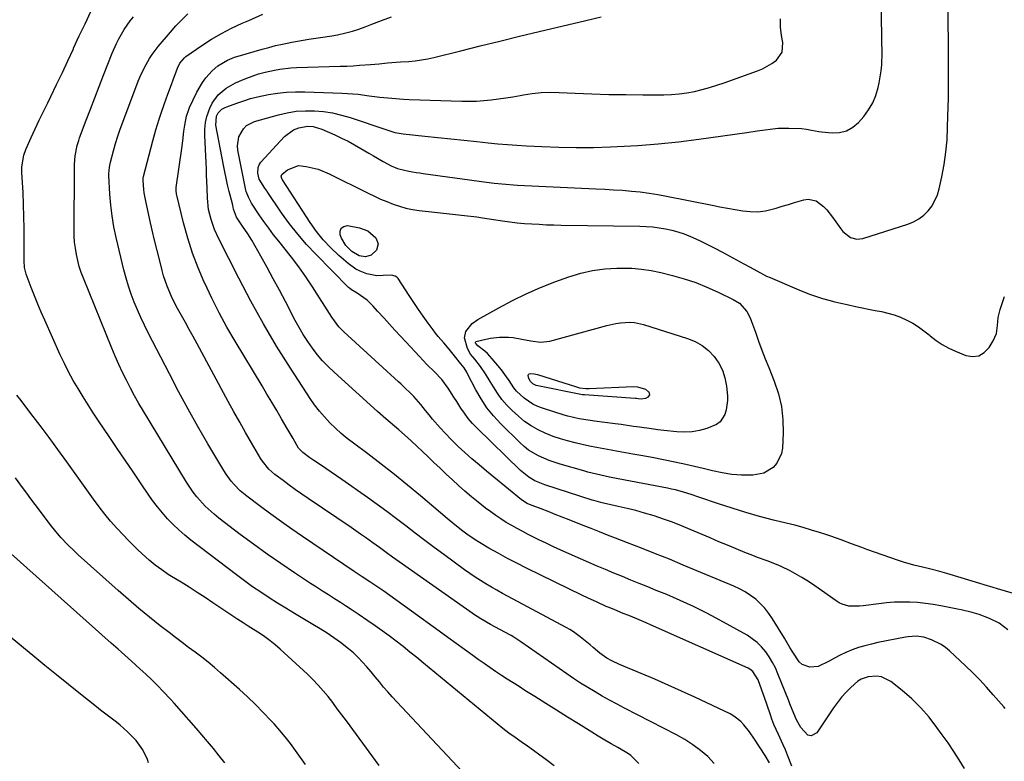
# Model space of a CAD drawing. Units: inches. Extents: x 1825430 to 1830744, y 436871 to 442219.
# Drawn here: x 1825819 to 1826219, y 440705 to 441006 of the extents above; entities that cross this region are included whole.
import ezdxf

# ---------------------------------------------------------------- set-up
doc = ezdxf.new("R2010")
doc.units = ezdxf.units.IN
doc.header["$MEASUREMENT"] = 0
doc.layers.add('7', color=7, linetype='Continuous')
doc.layers.add('8', color=7, linetype='Continuous')

msp = doc.modelspace()

# ---------------------------------------------------------------- linework, layer by layer
at = {"layer": '7', "color": 18}
for points in [[(1826218.94, 440726.51, 2002), (1826218.41, 440727.13, 2002), (1826214.17, 440732.04, 2002), (1826211.47, 440735.07, 2002), (1826208.7, 440738.04, 2002), (1826205.84, 440740.93, 2002), (1826202.92, 440743.75, 2002), (1826196.45, 440749.8, 2002), (1826194.77, 440751.19, 2002), (1826193.01, 440752.43, 2002), (1826189.13, 440754.31, 2002), (1826186.01, 440755.39, 2002), (1826182.84, 440755.82, 2002), (1826179.61, 440755.58, 2002), (1826178.54, 440755.4, 2002), (1826167.3, 440753.19, 2002), (1826164.67, 440752.61, 2002), (1826162.06, 440751.94, 2002), (1826159.48, 440751.14, 2002), (1826156.93, 440750.26, 2002), (1826154.29, 440749.19, 2002), (1826151.98, 440748.13, 2002), (1826149.74, 440746.94, 2002), (1826147.54, 440745.65, 2002), (1826143.08, 440743.51, 2002), (1826139.67, 440743.27, 2002), (1826136.58, 440744.33, 2002), (1826135.37, 440745.37, 2002), (1826132.76, 440749.27, 2002), (1826131.63, 440751.16, 2002), (1826129.37, 440754.93, 2002), (1826124.57, 440762.9, 2002), (1826123.1, 440765.06, 2002), (1826121.5, 440767.12, 2002), (1826119.7, 440768.99, 2002), (1826117.76, 440770.75, 2002), (1826115.65, 440772.32, 2002), (1826113.47, 440773.75, 2002), (1826111.18, 440775, 2002), (1826108.8, 440776.11, 2002), (1826088.33, 440784.66, 2002), (1826082.69, 440786.99, 2002), (1826077.03, 440789.28, 2002), (1826071.35, 440791.52, 2002), (1826065.65, 440793.73, 2002), (1826060.88, 440795.56, 2002), (1826057.56, 440796.84, 2002), (1826054.26, 440798.13, 2002), (1826050.95, 440799.43, 2002), (1826047.66, 440800.75, 2002), (1826042.07, 440803, 2002), (1826039.23, 440804.13, 2002), (1826036.39, 440805.24, 2002), (1826033.54, 440806.34, 2002), (1826030.69, 440807.42, 2002), (1826025.86, 440809.23, 2002), (1826024.99, 440809.6, 2002), (1826022.6, 440811.12, 2002), (1826017.35, 440815.42, 2002), (1826014.37, 440817.88, 2002), (1826011.39, 440820.34, 2002), (1826008.43, 440822.82, 2002), (1826005.47, 440825.31, 2002), (1826002.56, 440827.78, 2002), (1825999.72, 440830.27, 2002), (1825996.95, 440832.82, 2002), (1825994.27, 440835.48, 2002), (1825991.65, 440838.2, 2002), (1825989.62, 440840.38, 2002), (1825986.59, 440843.8, 2002), (1825985.13, 440845.56, 2002), (1825983.7, 440847.34, 2002), (1825981.76, 440849.84, 2002), (1825978.99, 440853.04, 2002), (1825977.99, 440854.04, 2002), (1825974.88, 440857.03, 2002), (1825973.83, 440858, 2002), (1825972.78, 440858.97, 2002), (1825950.5, 440879.25, 2002), (1825948.51, 440881.34, 2002), (1825945.71, 440885.27, 2002), (1825937.84, 440897.53, 2002), (1825935.09, 440901.65, 2002), (1825932.25, 440905.7, 2002), (1825929.27, 440909.66, 2002), (1825926.2, 440913.54, 2002), (1825924.13, 440916.07, 2002), (1825922.06, 440918.67, 2002), (1825920.05, 440921.31, 2002), (1825918.12, 440924.02, 2002), (1825916.24, 440926.76, 2002), (1825913.06, 440931.57, 2002), (1825911.82, 440933.9, 2002), (1825910.93, 440936.23, 2002), (1825910.77, 440936.84, 2002), (1825910.63, 440937.45, 2002), (1825907.58, 440952.96, 2002), (1825907.42, 440954.84, 2002), (1825907.97, 440958.45, 2002), (1825909.76, 440961.7, 2002), (1825911.02, 440962.99, 2002), (1825914.27, 440964.66, 2002), (1825924, 440967.38, 2002), (1825927.61, 440968.21, 2002), (1825931.25, 440968.79, 2002), (1825934.93, 440969.02, 2002), (1825938.63, 440969.02, 2002), (1825942.32, 440968.68, 2002), (1825945.98, 440968.13, 2002), (1825949.58, 440967.29, 2002), (1825953.13, 440966.25, 2002), (1825967.96, 440961.22, 2002), (1825968.78, 440960.95, 2002), (1825971.25, 440960.23, 2002), (1825973.78, 440959.73, 2002), (1825974.63, 440959.63, 2002), (1825983.45, 440958.75, 2002), (1825988.71, 440958.21, 2002), (1825993.97, 440957.67, 2002), (1825999.23, 440957.11, 2002), (1826004.49, 440956.55, 2002), (1826009.17, 440956.04, 2002), (1826013.05, 440955.65, 2002), (1826016.94, 440955.31, 2002), (1826020.83, 440955.04, 2002), (1826024.72, 440954.81, 2002), (1826030.89, 440954.5, 2002), (1826037.88, 440954.25, 2002), (1826044.86, 440954.11, 2002), (1826051.84, 440954.17, 2002), (1826058.83, 440954.35, 2002), (1826061.52, 440954.46, 2002), (1826069.84, 440954.92, 2002), (1826078.15, 440955.54, 2002), (1826086.43, 440956.42, 2002), (1826094.7, 440957.48, 2002), (1826114.14, 440960.25, 2002), (1826118.38, 440960.86, 2002), (1826120.49, 440961.17, 2002), (1826124.73, 440961.74, 2002), (1826126.85, 440961.92, 2002), (1826131.12, 440961.97, 2002), (1826136.29, 440961.79, 2002), (1826138.34, 440961.61, 2002), (1826140.36, 440961.19, 2002), (1826143.4, 440960.58, 2002), (1826144.43, 440960.45, 2002), (1826148.77, 440960.03, 2002), (1826151.79, 440960.19, 2002), (1826154.6, 440960.86, 2002), (1826157.11, 440962.3, 2002), (1826159.42, 440964.25, 2002), (1826161.56, 440966.68, 2002), (1826163.57, 440969.36, 2002), (1826165.28, 440972.19, 2002), (1826166.54, 440975.25, 2002), (1826167.49, 440978.47, 2002), (1826167.89, 440980.3, 2002), (1826168.69, 440985.16, 2002), (1826168.89, 440987.61, 2002), (1826169.01, 440992.53, 2002), (1826168.99, 440997.47, 2002), (1826168.94, 440999.93, 2002), (1826168.53, 441018.32, 2002)], [(1826220.03, 440758.38, 2004), (1826216.53, 440761.02, 2004), (1826212.63, 440763.02, 2004), (1826208.49, 440764.59, 2004), (1826205.6, 440765.43, 2004), (1826201.18, 440766.46, 2004), (1826199.7, 440766.76, 2004), (1826192.84, 440768.13, 2004), (1826189.73, 440768.67, 2004), (1826186.61, 440769.11, 2004), (1826183.47, 440769.41, 2004), (1826180.32, 440769.6, 2004), (1826177.17, 440769.63, 2004), (1826174.02, 440769.56, 2004), (1826170.88, 440769.32, 2004), (1826167.75, 440768.97, 2004), (1826161.33, 440768.07, 2004), (1826159.9, 440767.93, 2004), (1826155.6, 440768.04, 2004), (1826152.86, 440768.74, 2004), (1826151.6, 440769.35, 2004), (1826150.39, 440770.09, 2004), (1826144.4, 440774.4, 2004), (1826141.78, 440776.21, 2004), (1826139.13, 440777.96, 2004), (1826136.42, 440779.6, 2004), (1826133.67, 440781.19, 2004), (1826131.67, 440782.29, 2004), (1826128.03, 440784.11, 2004), (1826126.16, 440784.89, 2004), (1826122.34, 440786.31, 2004), (1826118.52, 440787.75, 2004), (1826116.62, 440788.49, 2004), (1826113.35, 440789.8, 2004), (1826109.83, 440791.23, 2004), (1826106.32, 440792.68, 2004), (1826102.81, 440794.15, 2004), (1826099.31, 440795.64, 2004), (1826091.18, 440799.14, 2004), (1826087.57, 440800.63, 2004), (1826083.94, 440802.04, 2004), (1826080.26, 440803.34, 2004), (1826076.56, 440804.57, 2004), (1826072.6, 440805.77, 2004), (1826069.07, 440806.76, 2004), (1826065.52, 440807.65, 2004), (1826061.96, 440808.48, 2004), (1826055.95, 440809.78, 2004), (1826054.81, 440810.04, 2004), (1826051.97, 440810.81, 2004), (1826051.41, 440810.99, 2004), (1826032.12, 440817.27, 2004), (1826028.14, 440818.9, 2004), (1826025.64, 440820.31, 2004), (1826022.28, 440822.97, 2004), (1826004.53, 440840.29, 2004), (1826002.73, 440842.17, 2004), (1826001.04, 440844.14, 2004), (1825999.49, 440846.23, 2004), (1825998.04, 440848.39, 2004), (1825996.41, 440851.01, 2004), (1825995.26, 440852.83, 2004), (1825992.94, 440856.46, 2004), (1825990.39, 440859.9, 2004), (1825987.41, 440863.06, 2004), (1825984.28, 440866.1, 2004), (1825982.76, 440867.66, 2004), (1825981.26, 440869.25, 2004), (1825975.75, 440875.19, 2004), (1825973.52, 440877.59, 2004), (1825971.3, 440880, 2004), (1825969.08, 440882.42, 2004), (1825966.86, 440884.84, 2004), (1825964.28, 440887.67, 2004), (1825962.42, 440889.66, 2004), (1825960.02, 440892.11, 2004), (1825955.94, 440894.96, 2004), (1825953.66, 440896.31, 2004), (1825952.84, 440896.96, 2004), (1825952.46, 440897.32, 2004), (1825939.14, 440910.76, 2004), (1825935.4, 440914.75, 2004), (1825931.81, 440918.87, 2004), (1825928.46, 440923.18, 2004), (1825925.26, 440927.62, 2004), (1825919.39, 440936.26, 2004), (1825919.24, 440936.48, 2004), (1825918.49, 440937.55, 2004), (1825916.23, 440941.19, 2004), (1825915.58, 440943.66, 2004), (1825915.74, 440946.05, 2004), (1825916.22, 440947.12, 2004), (1825916.92, 440948.13, 2004), (1825926.47, 440958.54, 2004), (1825930.15, 440961.28, 2004), (1825932.24, 440962.13, 2004), (1825935.76, 440962.77, 2004), (1825938.15, 440962.6, 2004), (1825941.59, 440961.58, 2004), (1825946.86, 440959.22, 2004), (1825949.57, 440957.95, 2004), (1825952.24, 440956.62, 2004), (1825954.86, 440955.19, 2004), (1825957.45, 440953.7, 2004), (1825960.63, 440951.8, 2004), (1825962.6, 440950.66, 2004), (1825966.57, 440948.44, 2004), (1825969.75, 440946.73, 2004), (1825972.3, 440945.61, 2004), (1825976.96, 440944.45, 2004), (1825979.88, 440943.97, 2004), (1825981.34, 440943.76, 2004), (1825982.81, 440943.55, 2004), (1826008.45, 440940.1, 2004), (1826011.58, 440939.7, 2004), (1826016.29, 440939.18, 2004), (1826019.44, 440938.94, 2004), (1826021.01, 440938.85, 2004), (1826052.82, 440937.38, 2004), (1826056.44, 440937.2, 2004), (1826060.05, 440936.98, 2004), (1826063.66, 440936.73, 2004), (1826067.27, 440936.45, 2004), (1826070.87, 440936.09, 2004), (1826074.46, 440935.64, 2004), (1826078.02, 440935.07, 2004), (1826081.58, 440934.41, 2004), (1826100.03, 440930.64, 2004), (1826103.13, 440930.03, 2004), (1826106.23, 440929.44, 2004), (1826109.34, 440928.89, 2004), (1826112.45, 440928.36, 2004), (1826115.55, 440928.07, 2004), (1826118.64, 440928.06, 2004), (1826121.7, 440928.47, 2004), (1826126.01, 440929.53, 2004), (1826128.5, 440930.27, 2004), (1826130.99, 440931.01, 2004), (1826133.48, 440931.74, 2004), (1826137.3, 440932.87, 2004), (1826139.06, 440933.1, 2004), (1826142.34, 440932.4, 2004), (1826145.24, 440930.18, 2004), (1826146.57, 440928.82, 2004), (1826148.93, 440925.86, 2004), (1826152.22, 440921.12, 2004), (1826153.07, 440920.08, 2004), (1826156.23, 440917.63, 2004), (1826158.72, 440916.93, 2004), (1826159.99, 440916.98, 2004), (1826161.28, 440917.22, 2004), (1826179.42, 440922.97, 2004), (1826181.76, 440923.93, 2004), (1826183.96, 440925.11, 2004), (1826185.94, 440926.63, 2004), (1826187.77, 440928.38, 2004), (1826189.3, 440930.4, 2004), (1826191.55, 440934.85, 2004), (1826192.26, 440937.28, 2004), (1826193.29, 440942.17, 2004), (1826194.19, 440947.16, 2004), (1826194.92, 440952.17, 2004), (1826195.38, 440957.2, 2004), (1826195.65, 440962.26, 2004), (1826195.77, 440966.83, 2004), (1826195.93, 440974.18, 2004), (1826196.02, 440981.54, 2004), (1826196.02, 440988.9, 2004), (1826195.95, 440996.26, 2004), (1826195.67, 441015, 2004)], [(1826004.87, 440694.27, 1988), (1825972.04, 440729.21, 1988), (1825970.23, 440731.17, 1988), (1825968.45, 440733.15, 1988), (1825966.71, 440735.17, 1988), (1825965, 440737.21, 1988), (1825963.27, 440739.3, 1988), (1825961.58, 440741.3, 1988), (1825959.87, 440743.29, 1988), (1825958.14, 440745.26, 1988), (1825956.35, 440747.17, 1988), (1825954.48, 440748.99, 1988), (1825952.5, 440750.69, 1988), (1825949.25, 440753.19, 1988), (1825946.5, 440755.14, 1988), (1825943.72, 440757.04, 1988), (1825940.88, 440758.84, 1988), (1825938.01, 440760.59, 1988), (1825933.97, 440762.96, 1988), (1825930.5, 440765.02, 1988), (1825927.05, 440767.11, 1988), (1825923.62, 440769.23, 1988), (1825920.21, 440771.39, 1988), (1825916.84, 440773.6, 1988), (1825913.51, 440775.87, 1988), (1825910.24, 440778.23, 1988), (1825907, 440780.63, 1988), (1825888.44, 440794.81, 1988), (1825885.95, 440796.81, 1988), (1825883.53, 440798.9, 1988), (1825881.23, 440801.11, 1988), (1825879, 440803.4, 1988), (1825876.89, 440805.8, 1988), (1825874.85, 440808.26, 1988), (1825872.93, 440810.82, 1988), (1825871.09, 440813.43, 1988), (1825868.24, 440817.68, 1988), (1825865.03, 440822.46, 1988), (1825861.81, 440827.24, 1988), (1825858.58, 440832.02, 1988), (1825855.35, 440836.79, 1988), (1825851.02, 440843.16, 1988), (1825848.86, 440846.39, 1988), (1825846.74, 440849.65, 1988), (1825844.68, 440852.93, 1988), (1825842.65, 440856.24, 1988), (1825840.71, 440859.6, 1988), (1825838.85, 440863.01, 1988), (1825837.11, 440866.47, 1988), (1825835.45, 440869.98, 1988), (1825829.13, 440883.97, 1988), (1825827.68, 440887.27, 1988), (1825826.28, 440890.58, 1988), (1825824.94, 440893.92, 1988), (1825823.64, 440897.28, 1988), (1825821.59, 440902.75, 1988), (1825820.93, 440905.38, 1988), (1825820.76, 440908.09, 1988), (1825820.81, 440916.43, 1988), (1825820.8, 440921.28, 1988), (1825820.72, 440926.12, 1988), (1825820.55, 440930.97, 1988), (1825820.32, 440935.81, 1988), (1825819.85, 440943.91, 1988), (1825819.84, 440946.31, 1988), (1825820.61, 440951.03, 1988), (1825821.45, 440953.27, 1988), (1825823.67, 440958.17, 1988), (1825825.29, 440961.7, 1988), (1825826.94, 440965.23, 1988), (1825828.63, 440968.74, 1988), (1825830.34, 440972.23, 1988), (1825831.63, 440974.85, 1988), (1825833.98, 440979.65, 1988), (1825836.29, 440984.48, 1988), (1825838.54, 440989.33, 1988), (1825840.76, 440994.19, 1988), (1825840.87, 440994.43, 1988), (1825843.15, 440999.41, 1988), (1825845.49, 441004.36, 1988), (1825847.9, 441009.28, 1988)], [(1826070.28, 440704.17, 1992), (1826067.02, 440707.44, 1992), (1826066.06, 440708.1, 1992), (1826061.76, 440710.58, 1992), (1826059.1, 440712.11, 1992), (1826056.46, 440713.65, 1992), (1826053.83, 440715.23, 1992), (1826051.21, 440716.83, 1992), (1826045.75, 440720.22, 1992), (1826041.32, 440722.96, 1992), (1826036.9, 440725.72, 1992), (1826032.48, 440728.49, 1992), (1826028.07, 440731.26, 1992), (1826024.05, 440733.8, 1992), (1826021.66, 440735.31, 1992), (1826019.27, 440736.83, 1992), (1826016.88, 440738.36, 1992), (1826014.49, 440739.89, 1992), (1826012.12, 440741.45, 1992), (1826009.77, 440743.03, 1992), (1826007.45, 440744.65, 1992), (1826005.14, 440746.3, 1992), (1826002.92, 440747.92, 1992), (1825999.52, 440750.39, 1992), (1825996.11, 440752.86, 1992), (1825992.7, 440755.32, 1992), (1825989.28, 440757.78, 1992), (1825966.72, 440774.01, 1992), (1825964.35, 440775.67, 1992), (1825961.13, 440777.85, 1992), (1825957.95, 440779.93, 1992), (1825955.58, 440781.49, 1992), (1825954.79, 440782.02, 1992), (1825933.79, 440796.2, 1992), (1825929.47, 440799.17, 1992), (1825925.18, 440802.19, 1992), (1825920.93, 440805.27, 1992), (1825916.72, 440808.39, 1992), (1825911.17, 440812.58, 1992), (1825908.46, 440814.84, 1992), (1825905.97, 440817.35, 1992), (1825904.83, 440818.69, 1992), (1825902.75, 440821.53, 1992), (1825901.8, 440823.03, 1992), (1825895.36, 440833.9, 1992), (1825891.3, 440840.9, 1992), (1825887.33, 440847.95, 1992), (1825883.48, 440855.06, 1992), (1825879.72, 440862.23, 1992), (1825871.17, 440878.91, 1992), (1825869.64, 440881.98, 1992), (1825868.18, 440885.07, 1992), (1825866.79, 440888.21, 1992), (1825865.46, 440891.37, 1992), (1825864.25, 440894.57, 1992), (1825863.13, 440897.8, 1992), (1825862.16, 440901.08, 1992), (1825861.29, 440904.4, 1992), (1825858.13, 440917.55, 1992), (1825857.21, 440921.92, 1992), (1825856.45, 440926.32, 1992), (1825855.93, 440930.75, 1992), (1825855.59, 440935.21, 1992), (1825855.2, 440942.8, 1992), (1825855.19, 440943.48, 1992), (1825855.38, 440946.17, 1992), (1825855.79, 440948.16, 1992), (1825857.03, 440952.77, 1992), (1825857.88, 440955.72, 1992), (1825858.78, 440958.65, 1992), (1825859.76, 440961.56, 1992), (1825860.81, 440964.44, 1992), (1825867.07, 440981.01, 1992), (1825867.84, 440982.91, 1992), (1825869.59, 440986.61, 1992), (1825871.63, 440990.16, 1992), (1825872.76, 440991.87, 1992), (1825875.25, 440995.12, 1992), (1825880.13, 441000.93, 1992), (1825882.4, 441003.5, 1992), (1825884.77, 441005.97, 1992), (1825887.27, 441008.31, 1992)], [(1826100.9, 440704.19, 1994), (1826098.3, 440706.96, 1994), (1826095.31, 440709.42, 1994), (1826092.21, 440711.73, 1994), (1826088.95, 440713.8, 1994), (1826085.58, 440715.71, 1994), (1826064.46, 440726.64, 1994), (1826061.44, 440728.23, 1994), (1826058.44, 440729.85, 1994), (1826055.46, 440731.5, 1994), (1826052.5, 440733.19, 1994), (1826049.57, 440734.93, 1994), (1826046.67, 440736.72, 1994), (1826043.82, 440738.58, 1994), (1826041, 440740.5, 1994), (1826022.37, 440753.53, 1994), (1826019.61, 440755.38, 1994), (1826018.47, 440756.06, 1994), (1826017.89, 440756.38, 1994), (1826010.02, 440760.59, 1994), (1826006.18, 440762.79, 1994), (1826004.69, 440763.74, 1994), (1826003.96, 440764.24, 1994), (1825972.99, 440785.97, 1994), (1825970.32, 440787.88, 1994), (1825967.67, 440789.81, 1994), (1825965.02, 440791.75, 1994), (1825962.35, 440793.66, 1994), (1825959.28, 440795.83, 1994), (1825957.36, 440797.18, 1994), (1825953.49, 440799.84, 1994), (1825936.11, 440811.62, 1994), (1825933.52, 440813.4, 1994), (1825930.94, 440815.21, 1994), (1825928.39, 440817.06, 1994), (1825925.87, 440818.93, 1994), (1825922.53, 440821.44, 1994), (1825920.15, 440823.53, 1994), (1825917.48, 440826.81, 1994), (1825916.92, 440827.71, 1994), (1825913.1, 440834.22, 1994), (1825910.67, 440838.41, 1994), (1825908.27, 440842.61, 1994), (1825905.92, 440846.83, 1994), (1825903.6, 440851.08, 1994), (1825890.95, 440874.5, 1994), (1825889.39, 440877.37, 1994), (1825887.81, 440880.23, 1994), (1825886.22, 440883.08, 1994), (1825884.61, 440885.93, 1994), (1825882.51, 440889.68, 1994), (1825880.54, 440893.69, 1994), (1825878.81, 440897.82, 1994), (1825877.4, 440902.06, 1994), (1825876.8, 440904.21, 1994), (1825875.8, 440908.15, 1994), (1825874.77, 440912.29, 1994), (1825873.76, 440916.44, 1994), (1825872.79, 440920.6, 1994), (1825871.84, 440924.77, 1994), (1825870, 440933.03, 1994), (1825869.51, 440935.7, 1994), (1825869.34, 440937.05, 1994), (1825869.04, 440940.7, 1994), (1825869.07, 440941.53, 1994), (1825869.13, 440941.94, 1994), (1825869.18, 440942.14, 1994), (1825869.22, 440942.34, 1994), (1825872.97, 440956.85, 1994), (1825874.2, 440961.27, 1994), (1825875.62, 440965.63, 1994), (1825876.45, 440968.02, 1994), (1825877.8, 440971.9, 1994), (1825879.15, 440975.79, 1994), (1825880.54, 440979.66, 1994), (1825881.24, 440981.59, 1994), (1825882.97, 440986.27, 1994), (1825883.94, 440988.28, 1994), (1825885.82, 440990.55, 1994), (1825886.41, 440991, 1994), (1825892.89, 440995.48, 1994), (1825896.82, 440998.02, 1994), (1825900.83, 441000.41, 1994), (1825904.98, 441002.54, 1994), (1825909.22, 441004.52, 1994), (1825911.96, 441005.71, 1994), (1825917.62, 441008.19, 1994)], [(1826123.32, 440704.43, 1996), (1826121.58, 440707.34, 1996), (1826117.26, 440713.97, 1996), (1826115.19, 440716.98, 1996), (1826112.95, 440719.87, 1996), (1826111.71, 440721.19, 1996), (1826108.9, 440723.38, 1996), (1826107.32, 440724.26, 1996), (1826092.97, 440731.01, 1996), (1826087.58, 440733.5, 1996), (1826082.17, 440735.94, 1996), (1826076.72, 440738.31, 1996), (1826071.26, 440740.62, 1996), (1826062.42, 440744.29, 1996), (1826059.29, 440745.77, 1996), (1826057.29, 440746.91, 1996), (1826054.5, 440748.95, 1996), (1826051.82, 440751.22, 1996), (1826050.51, 440752.31, 1996), (1826049.19, 440753.4, 1996), (1826046.53, 440755.55, 1996), (1826043.77, 440757.55, 1996), (1826042.32, 440758.45, 1996), (1826040.84, 440759.29, 1996), (1826017.27, 440771.93, 1996), (1826014.99, 440773.17, 1996), (1826012.72, 440774.42, 1996), (1826010.46, 440775.71, 1996), (1826008.21, 440777.01, 1996), (1826005.99, 440778.35, 1996), (1826003.8, 440779.74, 1996), (1826001.65, 440781.2, 1996), (1825999.54, 440782.71, 1996), (1825991.13, 440788.88, 1996), (1825987.25, 440791.75, 1996), (1825983.38, 440794.65, 1996), (1825979.54, 440797.58, 1996), (1825975.72, 440800.53, 1996), (1825971.88, 440803.47, 1996), (1825968.02, 440806.37, 1996), (1825964.12, 440809.21, 1996), (1825960.18, 440812.02, 1996), (1825949.76, 440819.33, 1996), (1825947.6, 440820.83, 1996), (1825945.43, 440822.33, 1996), (1825943.25, 440823.81, 1996), (1825941.07, 440825.28, 1996), (1825938.43, 440827.04, 1996), (1825936.7, 440828.23, 1996), (1825933.9, 440830.3, 1996), (1825932.63, 440831.52, 1996), (1825932.21, 440832.09, 1996), (1825929.94, 440835.95, 1996), (1825928.31, 440838.74, 1996), (1825927.51, 440840.13, 1996), (1825925.24, 440844.05, 1996), (1825923.3, 440847.4, 1996), (1825921.34, 440850.74, 1996), (1825919.36, 440854.07, 1996), (1825917.37, 440857.39, 1996), (1825906.44, 440875.52, 1996), (1825903.11, 440881.26, 1996), (1825899.92, 440887.08, 1996), (1825896.94, 440893, 1996), (1825894.1, 440898.99, 1996), (1825893.88, 440899.46, 1996), (1825891.41, 440905.33, 1996), (1825889.16, 440911.28, 1996), (1825887.23, 440917.35, 1996), (1825885.52, 440923.49, 1996), (1825882.6, 440935.24, 1996), (1825882.44, 440936.54, 1996), (1825882.46, 440937.19, 1996), (1825882.49, 440937.51, 1996), (1825882.53, 440937.84, 1996), (1825884.84, 440953.7, 1996), (1825885.26, 440956.85, 1996), (1825885.67, 440960.67, 1996), (1825885.98, 440963.15, 1996), (1825886.7, 440966.82, 1996), (1825887.48, 440969.18, 1996), (1825887.97, 440970.32, 1996), (1825890.88, 440976.54, 1996), (1825893.16, 440980.52, 1996), (1825894.54, 440982.34, 1996), (1825897.12, 440985.21, 1996), (1825899.39, 440987.24, 1996), (1825903.31, 440989.57, 1996), (1825906.14, 440990.73, 1996), (1825907.6, 440991.2, 1996), (1825917.35, 440993.98, 1996), (1825920.1, 440994.73, 1996), (1825922.87, 440995.44, 1996), (1825925.66, 440996.07, 1996), (1825929.44, 440996.86, 1996), (1825934.07, 440997.69, 1996), (1825936.4, 440998.05, 1996), (1825941.06, 440998.7, 1996), (1825945.7, 440999.45, 1996), (1825948.02, 440999.89, 1996), (1825951.39, 441000.63, 1996), (1825954.01, 441001.32, 1996), (1825956.6, 441002.14, 1996), (1825959.16, 441003.05, 1996), (1825961.94, 441004.12, 1996), (1825965.88, 441005.61, 1996), (1825969.83, 441007.07, 1996)], [(1826132.39, 440703.06, 1998), (1826130.64, 440707.56, 1998), (1826129.79, 440709.66, 1998), (1826128.91, 440711.75, 1998), (1826127.01, 440715.86, 1998), (1826125.15, 440719.99, 1998), (1826124.33, 440722.09, 1998), (1826123.55, 440724.22, 1998), (1826121.25, 440730.94, 1998), (1826120.25, 440733.84, 1998), (1826118.75, 440738.1, 1998), (1826116.61, 440741.48, 1998), (1826115.35, 440742.45, 1998), (1826114.64, 440742.83, 1998), (1826075.07, 440760.41, 1998), (1826073.23, 440761.22, 1998), (1826069.52, 440762.79, 1998), (1826066.21, 440764.13, 1998), (1826063.92, 440765.06, 1998), (1826060.49, 440766.45, 1998), (1826058.22, 440767.4, 1998), (1826057.08, 440767.89, 1998), (1826053.35, 440769.54, 1998), (1826049.39, 440771.37, 1998), (1826047.42, 440772.31, 1998), (1826024.63, 440783.44, 1998), (1826020.78, 440785.37, 1998), (1826016.97, 440787.36, 1998), (1826013.21, 440789.44, 1998), (1826009.47, 440791.58, 1998), (1826005.57, 440793.87, 1998), (1826003.83, 440794.93, 1998), (1826000.46, 440797.22, 1998), (1825998.82, 440798.43, 1998), (1825995.62, 440800.96, 1998), (1825992.47, 440803.57, 1998), (1825981.65, 440812.77, 1998), (1825976.41, 440817.13, 1998), (1825971.11, 440821.44, 1998), (1825965.73, 440825.64, 1998), (1825960.3, 440829.77, 1998), (1825954.46, 440834.13, 1998), (1825951.96, 440836.08, 1998), (1825949.51, 440838.11, 1998), (1825947.16, 440840.24, 1998), (1825944.86, 440842.44, 1998), (1825942.69, 440844.75, 1998), (1825940.62, 440847.15, 1998), (1825938.7, 440849.67, 1998), (1825936.89, 440852.27, 1998), (1825928.87, 440864.61, 1998), (1825923.28, 440873.54, 1998), (1825917.88, 440882.57, 1998), (1825912.77, 440891.78, 1998), (1825907.87, 440901.1, 1998), (1825899.79, 440917.07, 1998), (1825898.07, 440920.89, 1998), (1825896.7, 440924.85, 1998), (1825895.61, 440928.9, 1998), (1825895.27, 440933.56, 1998), (1825895.08, 440937.73, 1998), (1825894.97, 440940.28, 1998), (1825894.85, 440942.83, 1998), (1825894.74, 440945.39, 1998), (1825894.62, 440947.94, 1998), (1825894.13, 440958.99, 1998), (1825894.17, 440961.61, 1998), (1825894.43, 440964.2, 1998), (1825895, 440966.73, 1998), (1825896.13, 440970.1, 1998), (1825897.05, 440972.04, 1998), (1825899.52, 440975.45, 1998), (1825902.8, 440978.22, 1998), (1825906.52, 440980.4, 1998), (1825910.74, 440982.17, 1998), (1825913.34, 440983.12, 1998), (1825915.97, 440983.97, 1998), (1825918.65, 440984.68, 1998), (1825922.35, 440985.5, 1998), (1825924.57, 440985.88, 1998), (1825929.06, 440986.4, 1998), (1825931.31, 440986.53, 1998), (1825949.07, 440987.08, 1998), (1825951.7, 440987.18, 1998), (1825954.33, 440987.31, 1998), (1825956.96, 440987.48, 1998), (1825961.37, 440987.83, 1998), (1825964.83, 440988.12, 1998), (1825968.3, 440988.41, 1998), (1825970.03, 440988.55, 1998), (1825973.5, 440988.81, 1998), (1825976.93, 440989.06, 1998), (1825979.51, 440989.31, 1998), (1825982.06, 440989.65, 1998), (1825984.6, 440990.12, 1998), (1825987.12, 440990.68, 1998), (1825997.98, 440993.39, 1998), (1826005.92, 440995.37, 1998), (1826013.86, 440997.32, 1998), (1826021.81, 440999.25, 1998), (1826029.77, 441001.17, 1998), (1826048.76, 441005.71, 1998), (1826055.04, 441007.1, 1998)], [(1826237.27, 440768.82, 2006), (1826215.9, 440774.99, 2006), (1826214.09, 440775.52, 2006), (1826210.47, 440776.59, 2006), (1826208.66, 440777.14, 2006), (1826196.71, 440780.81, 2006), (1826195.32, 440781.23, 2006), (1826192.52, 440782.01, 2006), (1826188.29, 440783.09, 2006), (1826185.46, 440783.76, 2006), (1826181.95, 440784.61, 2006), (1826177.78, 440785.81, 2006), (1826175.72, 440786.5, 2006), (1826162.85, 440791, 2006), (1826160.76, 440791.75, 2006), (1826156.59, 440793.29, 2006), (1826152.45, 440794.88, 2006), (1826148.26, 440796.36, 2006), (1826146.15, 440797.06, 2006), (1826143.68, 440797.85, 2006), (1826140.32, 440798.88, 2006), (1826136.95, 440799.87, 2006), (1826133.56, 440800.79, 2006), (1826130.15, 440801.66, 2006), (1826124.95, 440802.93, 2006), (1826119.3, 440804.4, 2006), (1826113.69, 440805.96, 2006), (1826108.12, 440807.68, 2006), (1826102.58, 440809.5, 2006), (1826094.67, 440812.23, 2006), (1826091.54, 440813.27, 2006), (1826088.39, 440814.26, 2006), (1826085.21, 440815.13, 2006), (1826083.6, 440815.5, 2006), (1826081.98, 440815.84, 2006), (1826061.88, 440819.65, 2006), (1826058.37, 440820.35, 2006), (1826054.86, 440821.11, 2006), (1826051.37, 440821.94, 2006), (1826049.64, 440822.4, 2006), (1826047.91, 440822.87, 2006), (1826038.4, 440825.56, 2006), (1826033.92, 440827.05, 2006), (1826029.58, 440828.94, 2006), (1826025.54, 440831.33, 2006), (1826023.7, 440832.78, 2006), (1826021.95, 440834.35, 2006), (1826014.26, 440841.97, 2006), (1826011.35, 440845.15, 2006), (1826008.65, 440848.49, 2006), (1826006.27, 440852.06, 2006), (1826004.12, 440855.8, 2006), (1826000.8, 440862.27, 2006), (1826000.46, 440862.89, 2006), (1825999.33, 440864.68, 2006), (1825998.04, 440866.38, 2006), (1825995.49, 440869.6, 2006), (1825993.35, 440872.24, 2006), (1825991.09, 440874.78, 2006), (1825988.84, 440877.36, 2006), (1825987.78, 440878.7, 2006), (1825986.76, 440880.07, 2006), (1825984.78, 440882.82, 2006), (1825982.81, 440885.6, 2006), (1825980.86, 440888.39, 2006), (1825978.96, 440891.21, 2006), (1825977.08, 440894.05, 2006), (1825972.61, 440900.9, 2006), (1825972.07, 440901.5, 2006), (1825971.45, 440901.96, 2006), (1825969.93, 440902.33, 2006), (1825966.48, 440902.19, 2006), (1825963.96, 440902.09, 2006), (1825959.85, 440902.85, 2006), (1825957.14, 440903.93, 2006), (1825955.46, 440904.79, 2006), (1825952.36, 440907, 2006), (1825948.5, 440910.33, 2006), (1825945.25, 440913.38, 2006), (1825942.2, 440916.59, 2006), (1825939.43, 440920.05, 2006), (1825936.85, 440923.68, 2006), (1825925.66, 440940.92, 2006), (1825925.62, 440940.99, 2006), (1825925.52, 440941.12, 2006), (1825925.33, 440941.46, 2006), (1825925.15, 440942.5, 2006), (1825925.37, 440943.16, 2006), (1825927.7, 440945.1, 2006), (1825932.2, 440946.75, 2006), (1825935.3, 440946.44, 2006), (1825940.07, 440945.26, 2006), (1825944.62, 440943.4, 2006), (1825960.48, 440935.52, 2006), (1825962.96, 440934.34, 2006), (1825965.46, 440933.2, 2006), (1825968, 440932.14, 2006), (1825970.56, 440931.13, 2006), (1825973.15, 440930.26, 2006), (1825975.78, 440929.51, 2006), (1825978.46, 440928.96, 2006), (1825981.17, 440928.54, 2006), (1825987.34, 440927.81, 2006), (1825989.79, 440927.53, 2006), (1825994.68, 440927.02, 2006), (1825999.58, 440926.54, 2006), (1826004.47, 440925.95, 2006), (1826006.9, 440925.6, 2006), (1826014.99, 440924.37, 2006), (1826017.95, 440923.96, 2006), (1826020.91, 440923.6, 2006), (1826023.89, 440923.33, 2006), (1826026.87, 440923.1, 2006), (1826029.85, 440922.93, 2006), (1826032.83, 440922.79, 2006), (1826035.82, 440922.7, 2006), (1826038.81, 440922.63, 2006), (1826070.7, 440922.15, 2006), (1826073.31, 440922.04, 2006), (1826075.92, 440921.85, 2006), (1826078.51, 440921.53, 2006), (1826081.1, 440921.12, 2006), (1826083.65, 440920.56, 2006), (1826086.16, 440919.88, 2006), (1826088.63, 440919.03, 2006), (1826092.25, 440917.53, 2006), (1826095.24, 440916.18, 2006), (1826098.19, 440914.78, 2006), (1826101.12, 440913.3, 2006), (1826104.01, 440911.77, 2006), (1826112.88, 440906.96, 2006), (1826115.53, 440905.51, 2006), (1826118.16, 440904.02, 2006), (1826122.18, 440901.94, 2006), (1826123.56, 440901.32, 2006), (1826135.18, 440896.34, 2006), (1826137.56, 440895.38, 2006), (1826139.97, 440894.47, 2006), (1826142.41, 440893.65, 2006), (1826144.87, 440892.89, 2006), (1826147.36, 440892.2, 2006), (1826149.85, 440891.54, 2006), (1826152.35, 440890.93, 2006), (1826154.86, 440890.35, 2006), (1826158.24, 440889.6, 2006), (1826160.88, 440889.04, 2006), (1826163.52, 440888.5, 2006), (1826166.16, 440887.99, 2006), (1826168.81, 440887.51, 2006), (1826171.43, 440886.93, 2006), (1826174, 440886.2, 2006), (1826176.49, 440885.25, 2006), (1826179.04, 440884.1, 2006), (1826181.45, 440882.78, 2006), (1826183.78, 440881.34, 2006), (1826186, 440879.75, 2006), (1826188.15, 440878.04, 2006), (1826188.57, 440877.68, 2006), (1826190.96, 440875.84, 2006), (1826193.44, 440874.16, 2006), (1826196.07, 440872.73, 2006), (1826198.8, 440871.47, 2006), (1826203.03, 440869.75, 2006), (1826205.79, 440869.32, 2006), (1826208.33, 440869.58, 2006), (1826210.51, 440870.89, 2006), (1826212.47, 440872.9, 2006), (1826214.12, 440875.65, 2006), (1826215.41, 440878.63, 2006), (1826215.86, 440881.84, 2006), (1826216.14, 440885.13, 2006), (1826216.95, 440888.33, 2006), (1826218.76, 440893.66, 2006)], [(1825960.3, 440920.29, 2008), (1825963.49, 440917.46, 2008), (1825964.46, 440914.99, 2008), (1825963.76, 440912.43, 2008), (1825961.69, 440910.39, 2008), (1825959.33, 440909.76, 2008), (1825956.79, 440910.14, 2008), (1825953.79, 440911.88, 2008), (1825951.31, 440914.34, 2008), (1825949.58, 440917.37, 2008), (1825949.06, 440918.65, 2008), (1825949.05, 440920.21, 2008), (1825949.47, 440921.41, 2008), (1825950.56, 440922.08, 2008), (1825952.09, 440922.39, 2008), (1825956.9, 440921.53, 2008), (1825960.3, 440920.29, 2008)], [(1826128.22, 440848.95, 2008), (1826128.78, 440843.65, 2008), (1826128.88, 440838.28, 2008), (1826128.6, 440832.12, 2008), (1826128.22, 440829.9, 2008), (1826126.35, 440825.99, 2008), (1826124.86, 440824.3, 2008), (1826121.03, 440821.98, 2008), (1826116.63, 440821.17, 2008), (1826112, 440821.15, 2008), (1826110.01, 440821.21, 2008), (1826108.04, 440821.36, 2008), (1826104.12, 440822.02, 2008), (1826100.23, 440822.92, 2008), (1826096.34, 440823.82, 2008), (1826089.43, 440825.43, 2008), (1826084.88, 440826.45, 2008), (1826080.32, 440827.42, 2008), (1826075.74, 440828.31, 2008), (1826071.16, 440829.15, 2008), (1826067.84, 440829.72, 2008), (1826064.9, 440830.23, 2008), (1826061.97, 440830.75, 2008), (1826059.03, 440831.27, 2008), (1826056.09, 440831.79, 2008), (1826053.17, 440832.34, 2008), (1826050.24, 440832.93, 2008), (1826047.33, 440833.56, 2008), (1826044.42, 440834.22, 2008), (1826041.34, 440835.02, 2008), (1826038.43, 440835.88, 2008), (1826035.56, 440836.88, 2008), (1826032.3, 440838.13, 2008), (1826029.37, 440839.52, 2008), (1826026.56, 440841.1, 2008), (1826023.93, 440842.97, 2008), (1826021.43, 440845.03, 2008), (1826018.83, 440847.41, 2008), (1826016.67, 440849.59, 2008), (1826014.66, 440851.89, 2008), (1826012.87, 440854.36, 2008), (1826011.24, 440856.96, 2008), (1826010.01, 440859.13, 2008), (1826008.1, 440862.27, 2008), (1826005.97, 440865.28, 2008), (1826003.71, 440868.19, 2008), (1826001.98, 440870.22, 2008), (1826000.78, 440872.54, 2008), (1825999.58, 440876.91, 2008), (1826000.02, 440879.42, 2008), (1826002.64, 440882.66, 2008), (1826004.96, 440884.3, 2008), (1826013.42, 440889.07, 2008), (1826018.97, 440892.02, 2008), (1826024.61, 440894.78, 2008), (1826030.38, 440897.25, 2008), (1826036.24, 440899.54, 2008), (1826041.91, 440901.59, 2008), (1826046.69, 440903.05, 2008), (1826051.52, 440904.19, 2008), (1826056.44, 440904.84, 2008), (1826061.42, 440905.17, 2008), (1826063.47, 440905.2, 2008), (1826067.45, 440905.1, 2008), (1826071.4, 440904.8, 2008), (1826075.32, 440904.18, 2008), (1826079.21, 440903.36, 2008), (1826083.99, 440902.15, 2008), (1826088.72, 440900.8, 2008), (1826093.39, 440899.26, 2008), (1826097.95, 440897.45, 2008), (1826102.45, 440895.45, 2008), (1826108.62, 440892.49, 2008), (1826111.13, 440890.9, 2008), (1826114.07, 440887.56, 2008), (1826115.5, 440884.93, 2008), (1826116.06, 440883.54, 2008), (1826117.6, 440879.14, 2008), (1826118.89, 440875.53, 2008), (1826120.22, 440871.93, 2008), (1826121.6, 440868.35, 2008), (1826123.02, 440864.78, 2008), (1826125.28, 440859.22, 2008), (1826126.98, 440854.12, 2008), (1826128.22, 440848.95, 2008)], [(1826074.62, 440853.76, 2012), (1826073.95, 440852.8, 2012), (1826072.95, 440852.25, 2012), (1826071.29, 440852.03, 2012), (1826070.02, 440852.14, 2012), (1826069.39, 440852.21, 2012), (1826069.08, 440852.24, 2012), (1826068.76, 440852.26, 2012), (1826048.29, 440853.67, 2012), (1826047.85, 440853.71, 2012), (1826047.63, 440853.74, 2012), (1826047.53, 440853.76, 2012), (1826047.42, 440853.78, 2012), (1826028.66, 440857.55, 2012), (1826027.28, 440858.15, 2012), (1826026.27, 440859.16, 2012), (1826025.65, 440860.35, 2012), (1826025.34, 440861.54, 2012), (1826025.46, 440861.94, 2012), (1826025.78, 440862.21, 2012), (1826026.3, 440862.38, 2012), (1826027.74, 440862.29, 2012), (1826029.16, 440861.97, 2012), (1826045.04, 440856.97, 2012), (1826046.27, 440856.63, 2012), (1826048.8, 440856.25, 2012), (1826050.07, 440856.25, 2012), (1826068.08, 440857.06, 2012), (1826069.79, 440857.02, 2012), (1826072.99, 440856.09, 2012), (1826074.23, 440854.99, 2012), (1826074.32, 440854.89, 2012), (1826074.62, 440853.76, 2012)], [(1825964.85, 440703.28, 1986), (1825951.58, 440721.41, 1986), (1825949.74, 440723.89, 1986), (1825947.89, 440726.36, 1986), (1825946.02, 440728.82, 1986), (1825944.13, 440731.27, 1986), (1825942.17, 440733.65, 1986), (1825940.14, 440735.97, 1986), (1825938, 440738.18, 1986), (1825935.78, 440740.33, 1986), (1825924.75, 440750.49, 1986), (1825922.74, 440752.24, 1986), (1825920.67, 440753.91, 1986), (1825918.51, 440755.48, 1986), (1825916.3, 440756.96, 1986), (1825913.9, 440758.48, 1986), (1825911.78, 440759.82, 1986), (1825909.66, 440761.15, 1986), (1825907.55, 440762.5, 1986), (1825905.46, 440763.88, 1986), (1825897.43, 440769.32, 1986), (1825894.23, 440771.46, 1986), (1825891, 440773.57, 1986), (1825887.75, 440775.63, 1986), (1825884.47, 440777.67, 1986), (1825880.64, 440780.01, 1986), (1825879.28, 440780.87, 1986), (1825876.61, 440782.66, 1986), (1825874.02, 440784.56, 1986), (1825871.55, 440786.6, 1986), (1825868.74, 440789.15, 1986), (1825866.77, 440791.01, 1986), (1825864.84, 440792.89, 1986), (1825862.94, 440794.81, 1986), (1825861.08, 440796.77, 1986), (1825858.37, 440799.67, 1986), (1825855.87, 440802.46, 1986), (1825853.48, 440805.35, 1986), (1825851.18, 440808.32, 1986), (1825848.96, 440811.34, 1986), (1825838.09, 440826.56, 1986), (1825834.51, 440831.52, 1986), (1825830.9, 440836.45, 1986), (1825827.23, 440841.34, 1986), (1825823.53, 440846.21, 1986), (1825819.56, 440851.39, 1986), (1825817.82, 440853.64, 1986)], [(1825935, 440703.77, 1984), (1825933.02, 440706.61, 1984), (1825930.99, 440709.43, 1984), (1825928.9, 440712.2, 1984), (1825926.75, 440714.91, 1984), (1825924.52, 440717.56, 1984), (1825922.22, 440720.16, 1984), (1825920.89, 440721.62, 1984), (1825917.84, 440724.87, 1984), (1825914.72, 440728.05, 1984), (1825911.5, 440731.12, 1984), (1825908.21, 440734.13, 1984), (1825900.52, 440740.95, 1984), (1825898.01, 440743.11, 1984), (1825895.46, 440745.22, 1984), (1825892.85, 440747.27, 1984), (1825890.21, 440749.27, 1984), (1825887.55, 440751.24, 1984), (1825884.9, 440753.23, 1984), (1825882.26, 440755.24, 1984), (1825879.64, 440757.26, 1984), (1825876.05, 440760.06, 1984), (1825871.67, 440763.54, 1984), (1825867.35, 440767.08, 1984), (1825863.09, 440770.7, 1984), (1825858.89, 440774.39, 1984), (1825842.76, 440788.82, 1984), (1825841.3, 440790.17, 1984), (1825838.45, 440792.96, 1984), (1825835.73, 440795.87, 1984), (1825833.17, 440798.92, 1984), (1825831.94, 440800.49, 1984), (1825825.3, 440809.2, 1984), (1825823.56, 440811.52, 1984), (1825821.83, 440813.84, 1984), (1825820.12, 440816.17, 1984), (1825817.33, 440820.04, 1984)], [(1825902.21, 440704.38, 1982), (1825899.93, 440707.3, 1982), (1825897.58, 440710.18, 1982), (1825895.19, 440713.02, 1982), (1825890.57, 440718.4, 1982), (1825887.63, 440721.81, 1982), (1825884.69, 440725.21, 1982), (1825881.7, 440728.58, 1982), (1825880.17, 440730.23, 1982), (1825877.19, 440733.38, 1982), (1825874.89, 440735.74, 1982), (1825872.56, 440738.07, 1982), (1825870.17, 440740.34, 1982), (1825867.75, 440742.57, 1982), (1825864.4, 440745.6, 1982), (1825861.64, 440748.08, 1982), (1825858.89, 440750.55, 1982), (1825856.12, 440753.01, 1982), (1825815.57, 440789.19, 1982)]]:
    msp.add_polyline3d(points, dxfattribs=at)
at = {"layer": '8', "color": 18}
for points in [[(1826035.9, 440703.24, 1990), (1826032.6, 440705.78, 1990), (1826030.1, 440707.57, 1990), (1826027.6, 440709.35, 1990), (1826025.08, 440711.11, 1990), (1826022.56, 440712.86, 1990), (1826020.05, 440714.64, 1990), (1826017.58, 440716.46, 1990), (1826015.15, 440718.34, 1990), (1826012.76, 440720.27, 1990), (1825982.9, 440744.87, 1990), (1825980.15, 440747.12, 1990), (1825977.38, 440749.35, 1990), (1825974.6, 440751.56, 1990), (1825971.8, 440753.75, 1990), (1825968.97, 440755.9, 1990), (1825966.11, 440758.01, 1990), (1825963.21, 440760.06, 1990), (1825960.29, 440762.07, 1990), (1825956.39, 440764.7, 1990), (1825953.98, 440766.3, 1990), (1825951.57, 440767.89, 1990), (1825949.15, 440769.45, 1990), (1825946.71, 440770.99, 1990), (1825944.27, 440772.54, 1990), (1825941.84, 440774.09, 1990), (1825939.42, 440775.66, 1990), (1825937, 440777.24, 1990), (1825930.55, 440781.5, 1990), (1825924.95, 440785.27, 1990), (1825919.4, 440789.11, 1990), (1825913.93, 440793.07, 1990), (1825908.51, 440797.1, 1990), (1825899.79, 440803.7, 1990), (1825897.87, 440805.26, 1990), (1825894.23, 440808.6, 1990), (1825890.93, 440812.28, 1990), (1825889.4, 440814.22, 1990), (1825886.64, 440818.32, 1990), (1825869.19, 440847.11, 1990), (1825867.37, 440850.19, 1990), (1825865.61, 440853.3, 1990), (1825863.92, 440856.45, 1990), (1825862.28, 440859.63, 1990), (1825860.72, 440862.85, 1990), (1825859.21, 440866.09, 1990), (1825857.77, 440869.37, 1990), (1825856.39, 440872.66, 1990), (1825844.84, 440901.06, 1990), (1825843.96, 440903.42, 1990), (1825843.17, 440905.81, 1990), (1825842.53, 440908.25, 1990), (1825841.97, 440910.71, 1990), (1825841.57, 440913.19, 1990), (1825841.26, 440915.69, 1990), (1825841.11, 440918.21, 1990), (1825841.05, 440920.73, 1990), (1825841.24, 440944.87, 1990), (1825841.29, 440947.19, 1990), (1825841.52, 440950.75, 1990), (1825842.32, 440954.95, 1990), (1825842.95, 440957, 1990), (1825843.31, 440958.01, 1990), (1825846.01, 440965.15, 1990), (1825847.75, 440969.72, 1990), (1825849.5, 440974.28, 1990), (1825851.26, 440978.84, 1990), (1825853.04, 440983.4, 1990), (1825856.58, 440992.4, 1990), (1825858.28, 440996.33, 1990), (1825859.24, 440998.25, 1990), (1825861.36, 441001.97, 1990), (1825863.82, 441005.46, 1990), (1825865.16, 441007.12, 1990)], [(1826202.48, 440702.11, 2000), (1826200.31, 440705.6, 2000), (1826198.09, 440709.05, 2000), (1826195.8, 440712.45, 2000), (1826193.45, 440715.82, 2000), (1826191.32, 440718.8, 2000), (1826188.15, 440722.87, 2000), (1826184.77, 440726.74, 2000), (1826181.09, 440730.32, 2000), (1826177.19, 440733.7, 2000), (1826172.57, 440737.39, 2000), (1826168.85, 440739.26, 2000), (1826166.82, 440739.52, 2000), (1826163.36, 440739.24, 2000), (1826160.5, 440738.32, 2000), (1826159.24, 440737.55, 2000), (1826156.34, 440734.99, 2000), (1826154.43, 440733.05, 2000), (1826152.62, 440731.03, 2000), (1826150.94, 440728.9, 2000), (1826149.35, 440726.7, 2000), (1826142.59, 440716.63, 2000), (1826140.18, 440715.3, 2000), (1826138.95, 440715.65, 2000), (1826136.06, 440718.68, 2000), (1826134.27, 440721.91, 2000), (1826132.58, 440726.07, 2000), (1826131.65, 440728.39, 2000), (1826131.19, 440729.55, 2000), (1826126.77, 440740.55, 2000), (1826125.72, 440742.89, 2000), (1826124.56, 440745.18, 2000), (1826123.23, 440747.36, 2000), (1826121.79, 440749.49, 2000), (1826120.15, 440751.44, 2000), (1826118.36, 440753.23, 2000), (1826116.36, 440754.77, 2000), (1826114.22, 440756.15, 2000), (1826103.17, 440762.28, 2000), (1826097.89, 440765.1, 2000), (1826092.53, 440767.79, 2000), (1826087.09, 440770.29, 2000), (1826081.59, 440772.66, 2000), (1826077.34, 440774.4, 2000), (1826073.91, 440775.8, 2000), (1826070.49, 440777.2, 2000), (1826067.06, 440778.59, 2000), (1826063.62, 440779.98, 2000), (1826060.2, 440781.38, 2000), (1826056.78, 440782.8, 2000), (1826053.38, 440784.26, 2000), (1826049.98, 440785.73, 2000), (1826038.62, 440790.76, 2000), (1826035.62, 440792.11, 2000), (1826032.64, 440793.49, 2000), (1826029.68, 440794.92, 2000), (1826026.73, 440796.38, 2000), (1826025.41, 440797.05, 2000), (1826023.15, 440798.23, 2000), (1826020.91, 440799.44, 2000), (1826018.69, 440800.7, 2000), (1826016.5, 440801.99, 2000), (1826014.34, 440803.35, 2000), (1826012.22, 440804.76, 2000), (1826010.15, 440806.25, 2000), (1826008.12, 440807.79, 2000), (1826005.02, 440810.22, 2000), (1826002.34, 440812.39, 2000), (1825999.71, 440814.6, 2000), (1825997.14, 440816.89, 2000), (1825994.62, 440819.23, 2000), (1825992.13, 440821.61, 2000), (1825989.64, 440823.98, 2000), (1825987.13, 440826.34, 2000), (1825984.63, 440828.7, 2000), (1825978.03, 440834.91, 2000), (1825976.33, 440836.46, 2000), (1825972.88, 440839.5, 2000), (1825969.35, 440842.45, 2000), (1825967.6, 440843.94, 2000), (1825964.15, 440846.99, 2000), (1825946.57, 440862.91, 2000), (1825944.19, 440865.19, 2000), (1825941.92, 440867.57, 2000), (1825939.79, 440870.08, 2000), (1825937.77, 440872.68, 2000), (1825935.88, 440875.39, 2000), (1825934.08, 440878.16, 2000), (1825932.41, 440881, 2000), (1825930.82, 440883.89, 2000), (1825926.82, 440891.55, 2000), (1825924.38, 440896.2, 2000), (1825921.9, 440900.83, 2000), (1825919.38, 440905.44, 2000), (1825916.84, 440910.03, 2000), (1825913.18, 440916.57, 2000), (1825911.62, 440919.13, 2000), (1825909.36, 440922.23, 2000), (1825906.95, 440925.89, 2000), (1825905.7, 440929.13, 2000), (1825905.46, 440930.74, 2000), (1825905.41, 440931.02, 2000), (1825905.37, 440931.16, 2000), (1825905.34, 440931.3, 2000), (1825904.03, 440936.3, 2000), (1825903.37, 440938.94, 2000), (1825902.75, 440941.6, 2000), (1825902.18, 440944.27, 2000), (1825901.65, 440946.94, 2000), (1825898.61, 440963.17, 2000), (1825898.9, 440966.89, 2000), (1825899.52, 440968.17, 2000), (1825901.08, 440969.63, 2000), (1825902.35, 440970.34, 2000), (1825903.02, 440970.62, 2000), (1825907.15, 440972.13, 2000), (1825909.92, 440973.07, 2000), (1825912.72, 440973.93, 2000), (1825915.55, 440974.64, 2000), (1825919.95, 440975.57, 2000), (1825923.6, 440976.16, 2000), (1825927.27, 440976.58, 2000), (1825930.96, 440976.74, 2000), (1825934.66, 440976.74, 2000), (1825949.84, 440976.2, 2000), (1825954.23, 440975.93, 2000), (1825956.42, 440975.69, 2000), (1825960.79, 440975.11, 2000), (1825965.17, 440974.56, 2000), (1825970.02, 440974.07, 2000), (1825974.72, 440973.74, 2000), (1825977.08, 440973.64, 2000), (1825998.47, 440972.91, 2000), (1826001.45, 440972.88, 2000), (1826004.42, 440972.93, 2000), (1826007.38, 440973.13, 2000), (1826010.34, 440973.42, 2000), (1826013.29, 440973.81, 2000), (1826016.24, 440974.23, 2000), (1826019.17, 440974.71, 2000), (1826022.11, 440975.22, 2000), (1826023.45, 440975.47, 2000), (1826027.06, 440976, 2000), (1826030.68, 440976.38, 2000), (1826034.32, 440976.5, 2000), (1826037.97, 440976.45, 2000), (1826044.4, 440976.14, 2000), (1826051.27, 440975.87, 2000), (1826058.14, 440975.66, 2000), (1826065.02, 440975.56, 2000), (1826071.89, 440975.52, 2000), (1826080.44, 440975.53, 2000), (1826083.58, 440975.64, 2000), (1826086.7, 440975.88, 2000), (1826089.8, 440976.32, 2000), (1826092.89, 440976.9, 2000), (1826095.95, 440977.64, 2000), (1826098.98, 440978.45, 2000), (1826101.99, 440979.38, 2000), (1826104.97, 440980.39, 2000), (1826118.42, 440985.21, 2000), (1826120.48, 440986.07, 2000), (1826124.34, 440988.22, 2000), (1826126.15, 440989.52, 2000), (1826128.48, 440992.75, 2000), (1826128.79, 440996.72, 2000), (1826128.24, 440999.54, 2000), (1826127.79, 441002.9, 2000), (1826127.77, 441006.28, 2000)], [(1826104.24, 440863.7, 2010), (1826105.22, 440860.58, 2010), (1826105.84, 440857.32, 2010), (1826106.24, 440853.29, 2010), (1826106.29, 440851.37, 2010), (1826105.8, 440847.61, 2010), (1826105.25, 440845.77, 2010), (1826103.28, 440842.76, 2010), (1826101.86, 440841.7, 2010), (1826097.94, 440840.1, 2010), (1826094.94, 440839.3, 2010), (1826091.91, 440838.76, 2010), (1826088.84, 440838.62, 2010), (1826085.73, 440838.74, 2010), (1826080.46, 440839.29, 2010), (1826077.98, 440839.57, 2010), (1826075.5, 440839.88, 2010), (1826070.56, 440840.58, 2010), (1826068.09, 440840.95, 2010), (1826063.15, 440841.65, 2010), (1826060.68, 440841.97, 2010), (1826052.25, 440843.05, 2010), (1826050.69, 440843.27, 2010), (1826046.04, 440844.02, 2010), (1826041.45, 440845.09, 2010), (1826039.94, 440845.54, 2010), (1826031.24, 440848.29, 2010), (1826029.24, 440849.05, 2010), (1826027.32, 440849.96, 2010), (1826023.79, 440852.34, 2010), (1826020.68, 440855.28, 2010), (1826019.59, 440856.64, 2010), (1826017.63, 440859.56, 2010), (1826016.63, 440861.02, 2010), (1826014.49, 440863.82, 2010), (1826010.8, 440868.37, 2010), (1826008.87, 440870.48, 2010), (1826007.8, 440871.43, 2010), (1826004.96, 440873.63, 2010), (1826004.23, 440874.38, 2010), (1826004.04, 440874.68, 2010), (1826004.02, 440875.17, 2010), (1826004.17, 440875.34, 2010), (1826008.25, 440876.33, 2010), (1826010.06, 440876.67, 2010), (1826013.72, 440877.08, 2010), (1826017.42, 440877.09, 2010), (1826019.24, 440876.95, 2010), (1826022.84, 440876.34, 2010), (1826026.43, 440875.59, 2010), (1826030.31, 440875.12, 2010), (1826034.14, 440875.57, 2010), (1826057.31, 440881.94, 2010), (1826061.02, 440882.75, 2010), (1826062.9, 440882.99, 2010), (1826066.68, 440883.16, 2010), (1826068.55, 440883.03, 2010), (1826072.23, 440882.23, 2010), (1826090.02, 440876.64, 2010), (1826093.1, 440875.36, 2010), (1826095.96, 440873.77, 2010), (1826098.51, 440871.72, 2010), (1826100.85, 440869.34, 2010), (1826102.72, 440866.6, 2010), (1826104.24, 440863.7, 2010)], [(1825871.25, 440704.45, 1980), (1825870.79, 440705.78, 1980), (1825868.91, 440709.61, 1980), (1825866.21, 440713.45, 1980), (1825862.79, 440716.97, 1980), (1825859.8, 440719.68, 1980), (1825858.23, 440720.95, 1980), (1825854.99, 440723.38, 1980), (1825851.77, 440725.83, 1980), (1825850.18, 440727.08, 1980), (1825843.63, 440732.29, 1980), (1825838.78, 440736.16, 1980), (1825833.94, 440740.05, 1980), (1825829.13, 440743.96, 1980), (1825824.33, 440747.9, 1980), (1825806.61, 440762.49, 1980)]]:
    msp.add_polyline3d(points, dxfattribs=at)

doc.saveas('drawing.dxf')
